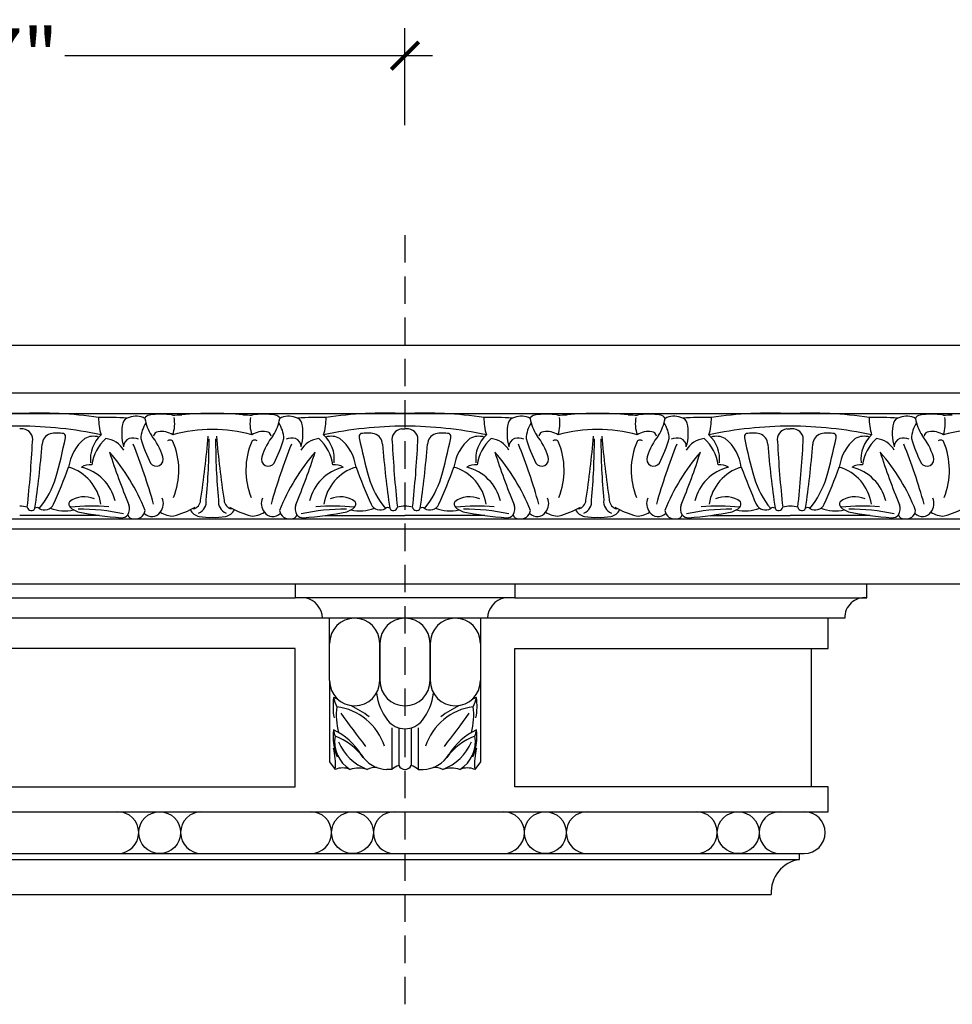
# Model space of a CAD drawing. Units: inches. Extents: x -64 to 197, y -60 to 21.
# Drawn here: x -42 to -34, y -34 to -25 of the extents above; entities that cross this region are included whole.
import ezdxf

# ---------------------------------------------------------------- set-up
doc = ezdxf.new("R2010")
doc.units = ezdxf.units.IN
doc.header["$MEASUREMENT"] = 0
doc.linetypes.add('HIDDEN', pattern=[0.375, 0.25, -0.125])
doc.layers.add('OBJECT', color=7, linetype='Continuous')
doc.styles.add('NOTES 4', font='arial.ttf', dxfattribs={"height": 0.5})
doc.dimstyles.new('DIM-4', dxfattribs={"dimtxt": 0.375, "dimasz": 0.25, "dimexe": 0.25, "dimexo": 1, "dimgap": 0.125, "dimtad": 0, "dimtih": 1, "dimtoh": 1, "dimdec": 4, "dimzin": 3, "dimdsep": 46, "dimlunit": 5, "dimtxsty": 'NOTES 4', "dimblk1": 'ARCHTICK', "dimblk2": 'ARCHTICK', "dimsah": 1, "dimcen": 0, "dimdle": 0.25, "dimclrd": 256, "dimclre": 256, "dimclrt": 256, "dimadec": 0, "dimazin": 0, "dimtfac": 1, "dimtdec": 4, "dimtix": 1, "dimtmove": 2, "dimatfit": 3, "dimldrblk": 'ARCHTICK', "dimfxl": 0, "dimtolj": 1, "dimtzin": 0, "dimlwd": -1, "dimlwe": -1, "dimarcsym": 0})

# ---------------------------------------------------------------- blocks, each defined once
blk = doc.blocks.new('_ArchTick')
at = {"color": 0, "linetype": 'ByBlock', "const_width": 0.15}
blk.add_lwpolyline([(-0.5, -0.5), (0.5, 0.5)], dxfattribs=at)
blk = doc.blocks.new('*D27')
at = {"layer": 'Defpoints', "color": 0}
for p in [(-45.9699, -24.9244), (-45.9699, -26.5576), (-38.9528, -26.5576)]:
    blk.add_point(p, dxfattribs=at)
at = {"layer": 'OBJECT'}
for p, q in [((-45.9699, -25.5576), (-45.9699, -24.6744)), ((-38.9528, -25.5576), (-38.9528, -24.6744)), ((-46.2199, -24.9244), (-42.8717, -24.9244)), ((-38.7028, -24.9244), (-42.0511, -24.9244))]:
    blk.add_line(p, q, dxfattribs=at)
at = {"layer": 'OBJECT', "xscale": 0.25, "yscale": 0.25, "zscale": 0.25, "rotation": 180}
blk.add_blockref('_ArchTick', (-45.9699, -24.9244), dxfattribs=at)
at = {"layer": 'OBJECT', "xscale": 0.25, "yscale": 0.25, "zscale": 0.25}
blk.add_blockref('_ArchTick', (-38.9528, -24.9244), dxfattribs=at)
at = {"layer": 'OBJECT', "insert": (-42.4614, -24.9244), "char_height": 0.5, "attachment_point": 5, "style": 'NOTES 4'}
blk.add_mtext('\\A1;7"', dxfattribs=at)

msp = doc.modelspace()

# ---------------------------------------------------------------- linework, layer by layer
for p, q in [((-47.18152, -27.55764), (-29.52512, -27.55764)), ((-47.18152, -27.9929), (-29.52512, -27.9929)), ((-47.38178, -28.18198), (-29.72537, -28.18198)), ((-42.42876, -28.3205), (-42.46137, -28.3205)), ((-38.98543, -28.3205), (-38.95282, -28.3205)), ((-38.92022, -28.3205), (-38.95282, -28.3205)), ((-35.47688, -28.3205), (-35.44428, -28.3205)), ((-35.41167, -28.3205), (-35.44428, -28.3205)), ((-41.73554, -29.10739), (-42.46137, -29.10739)), ((-39.67866, -29.10739), (-38.95282, -29.10739)), ((-38.22699, -29.10739), (-38.95282, -29.10739)), ((-36.17011, -29.10739), (-35.44428, -29.10739)), ((-34.71844, -29.10739), (-35.44428, -29.10739)), ((-48.60473, -29.14063), (-30.94833, -29.14063)), ((-48.68446, -29.22902), (-31.02806, -29.22902)), ((-48.76419, -29.73172), (-31.10778, -29.73172)), ((-39.95282, -29.73172), (-39.95282, -29.85672)), ((-37.95282, -29.73172), (-37.95282, -29.85672)), ((-34.74626, -29.85672), (-34.74626, -29.73172)), ((-44.96992, -29.85672), (-39.95282, -29.85672)), ((-37.95282, -29.85672), (-39.95282, -29.85672)), ((-37.95282, -29.85672), (-34.74626, -29.85672)), ((-39.70282, -30.04422), (-45.21992, -30.04422)), ((-38.20282, -30.04422), (-39.70282, -30.04422)), ((-39.64032, -30.61125), (-39.64032, -30.04422)), ((-38.26532, -30.04422), (-38.26532, -30.61125)), ((-34.94897, -30.04422), (-38.20282, -30.04422)), ((-35.1003, -30.3201), (-35.1003, -30.04422)), ((-39.18199, -30.61125), (-39.18199, -30.27339)), ((-39.18199, -30.27339), (-39.18199, -30.61125)), ((-38.72366, -30.27339), (-38.72366, -30.61125)), ((-38.72366, -30.61125), (-38.72366, -30.27339)), ((-38.72366, -30.27339), (-38.72366, -30.61125)), ((-37.95282, -31.57839), (-37.95282, -30.3201)), ((-37.95282, -30.3201), (-35.1003, -30.3201)), ((-35.24988, -31.57839), (-35.24988, -30.3201)), ((-39.64032, -30.61125), (-39.64032, -31.35154)), ((-38.2651, -30.61125), (-38.2651, -31.35154)), ((-39.07241, -31.04116), (-39.07241, -31.41922)), ((-39.01005, -31.04116), (-39.01005, -31.38361)), ((-38.89537, -31.04109), (-38.89537, -31.38361)), ((-38.83301, -31.04116), (-38.83301, -31.41922)), ((-39.64032, -31.35154), (-39.58849, -31.41922)), ((-38.2651, -31.35154), (-38.31694, -31.41922)), ((-39.07241, -31.41922), (-39.11683, -31.41922)), ((-38.83301, -31.41922), (-38.78859, -31.41922)), ((-35.1003, -31.57839), (-37.95282, -31.57839)), ((-35.1003, -31.80458), (-35.1003, -31.57839)), ((-52.7567, -31.80458), (-35.1003, -31.80458)), ((-53.01644, -32.18551), (-35.31681, -32.18551)), ((-53.01644, -32.23906), (-35.36004, -32.23906)), ((-35.36004, -32.23906), (-35.36004, -32.18551)), ((-53.27483, -32.55764), (-35.61842, -32.55764))]:
    msp.add_line(p, q)
msp.add_lwpolyline([(-39.95282, -30.3201), (-44.96992, -30.3201), (-44.96992, -31.57839), (-39.95282, -31.57839)], close=True)
for centre in [(-41.18669, -31.99504), (-39.43076, -31.99504), (-37.67483, -31.99504), (-35.9189, -31.99504)]:
    msp.add_circle(centre, 0.19047)
for centre, radius, start, end in [((-42.64486, -31.8605), 3.68309, 87.144443, 98.359087), ((-42.27788, -31.8605), 3.68309, 81.640913, 92.855557), ((-41.24991, -28.2303), 0.49273, 178.399472, 197.208193), ((-41.68158, -31.1548), 2.9389, 86.159566, 91.186678), ((-41.45302, -28.28625), 0.0712, 98.413313, 164.592793), ((-41.40321, -28.37808), 0.17308, 61.674925, 110.362445), ((-41.27479, -28.24427), 0.04988, 95.554342, 158.165036), ((-40.92436, -28.15875), 0.40235, 189.582023, 213.155301), ((-41.17455, -28.82402), 0.6381, 80.522748, 99.477252), ((-41.23342, -19.26655), 8.92958, 271.051951, 271.58701), ((-41.36255, -28.27224), 0.31256, 340.914407, 10.46472), ((-40.71657, -31.103), 2.92276, 89.814314, 95.291478), ((-40.69762, -31.103), 2.92276, 84.708522, 90.185686), ((-40.18078, -19.26655), 8.92958, 268.41299, 268.948049), ((-40.05165, -28.27224), 0.31256, 169.53528, 199.085593), ((-40.23965, -28.82402), 0.6381, 80.522748, 99.477252), ((-40.48983, -28.15875), 0.40235, 326.844699, 350.417977), ((-40.13941, -28.24427), 0.04988, 21.834964, 84.445658), ((-40.01098, -28.37808), 0.17308, 69.637555, 118.325075), ((-39.96117, -28.28625), 0.0712, 15.407207, 81.586687), ((-39.73261, -31.1548), 2.9389, 88.813322, 93.840434), ((-40.16429, -28.2303), 0.49273, 342.791807, 1.600528), ((-39.13631, -31.8605), 3.68309, 87.144443, 98.359087), ((-38.76934, -31.8605), 3.68309, 81.640913, 92.855557), ((-37.74136, -28.2303), 0.49273, 178.399472, 197.208193), ((-38.17304, -31.1548), 2.9389, 86.159566, 91.186678), ((-37.94448, -28.28625), 0.0712, 98.413313, 164.592793), ((-37.89467, -28.37808), 0.17308, 61.674925, 110.362445), ((-37.76624, -28.24427), 0.04988, 95.554342, 158.165036), ((-37.41581, -28.15875), 0.40235, 189.582023, 213.155301), ((-37.666, -28.82402), 0.6381, 80.522748, 99.477252), ((-37.72487, -19.26655), 8.92958, 271.051951, 271.58701), ((-37.854, -28.27224), 0.31256, 340.914407, 10.46472), ((-37.20802, -31.103), 2.92276, 89.814314, 95.291478), ((-37.18908, -31.103), 2.92276, 84.708522, 90.185686), ((-36.67223, -19.26655), 8.92958, 268.41299, 268.948049), ((-36.5431, -28.27224), 0.31256, 169.53528, 199.085593), ((-36.7311, -28.82402), 0.6381, 80.522748, 99.477252), ((-36.98129, -28.15875), 0.40235, 326.844699, 350.417977), ((-36.63086, -28.24427), 0.04988, 21.834964, 84.445658), ((-36.50243, -28.37808), 0.17308, 69.637555, 118.325075), ((-36.45263, -28.28625), 0.0712, 15.407207, 81.586687), ((-36.22406, -31.1548), 2.9389, 88.813322, 93.840434), ((-36.65574, -28.2303), 0.49273, 342.791807, 1.600528), ((-35.62776, -31.8605), 3.68309, 87.144443, 98.359087), ((-35.26079, -31.8605), 3.68309, 81.640913, 92.855557), ((-34.23282, -28.2303), 0.49273, 178.399472, 197.208193), ((-34.66449, -31.1548), 2.9389, 86.159566, 91.186678), ((-34.43593, -28.28625), 0.0712, 98.413313, 164.592793), ((-34.38612, -28.37808), 0.17308, 61.674925, 110.362445), ((-34.2577, -28.24427), 0.04988, 95.554342, 158.165036), ((-33.90727, -28.15875), 0.40235, 189.582023, 213.155301), ((-34.15746, -28.82402), 0.6381, 80.522748, 99.477252), ((-34.21633, -19.26655), 8.92958, 271.051951, 271.58701), ((-34.34546, -28.27224), 0.31256, 340.914407, 10.46472), ((-42.46137, -31.74192), 3.4464, 90, 102.412272), ((-42.46137, -31.74192), 3.4464, 77.587728, 90), ((-41.12275, -28.36162), 0.4099, 166.700795, 197.061251), ((-41.05806, -28.42726), 0.30157, 147.489263, 176.357925), ((-40.35613, -28.42726), 0.30157, 3.642075, 32.510737), ((-40.29144, -28.36162), 0.4099, 342.938749, 13.299205), ((-38.95282, -31.74192), 3.4464, 90, 102.412272), ((-38.95282, -31.74192), 3.4464, 77.587728, 90), ((-37.61421, -28.36162), 0.4099, 166.700795, 197.061251), ((-37.54952, -28.42726), 0.30157, 147.489263, 176.357925), ((-36.84759, -28.42726), 0.30157, 3.642075, 32.510737), ((-36.7829, -28.36162), 0.4099, 342.938749, 13.299205), ((-35.44428, -31.74192), 3.4464, 90, 102.412272), ((-35.44428, -31.74192), 3.4464, 77.587728, 90), ((-34.10566, -28.36162), 0.4099, 166.700795, 197.061251), ((-34.04097, -28.42726), 0.30157, 147.489263, 176.357925), ((-42.44218, -28.41885), 0.09926, 349.543255, 82.231509), ((-42.14769, -28.4679), 0.10951, 109.709949, 176.285157), ((-42.11847, -28.68312), 0.32512, 79.282997, 101.739379), ((-46.81191, -27.42855), 4.86607, 344.072258, 348.4458), ((-42.07801, -28.39263), 0.03519, 342.507214, 55.372971), ((-41.78879, -28.55392), 0.16623, 72.80679, 119.044876), ((-41.51955, -28.59639), 0.29826, 132.379386, 186.1993), ((-41.43352, -28.48189), 0.0811, 112.407166, 182.075173), ((-41.4348, -28.56027), 0.1562, 68.677499, 100.937707), ((-41.75526, -28.76407), 0.62652, 17.597142, 37.947981), ((-41.19922, -28.3888), 0.04285, 89.730322, 176.815365), ((-41.17019, -28.53164), 0.18795, 56.760839, 98.88604), ((-40.7121, -29.63843), 1.31292, 89.781747, 105.690829), ((-50.38984, -27.54094), 9.68254, 351.510169, 354.991138), ((-40.7021, -29.63843), 1.31292, 74.309171, 90.218253), ((-31.02435, -27.54094), 9.68254, 185.008862, 188.489831), ((-40.244, -28.53164), 0.18795, 81.11396, 123.239161), ((-39.65894, -28.76407), 0.62652, 142.052019, 162.402858), ((-40.21497, -28.3888), 0.04285, 3.184635, 90.269678), ((-39.9794, -28.56027), 0.1562, 79.062293, 111.322501), ((-39.98067, -28.48189), 0.0811, 357.924827, 67.592834), ((-39.89465, -28.59639), 0.29826, 353.8007, 47.620614), ((-39.6254, -28.55392), 0.16623, 60.955124, 107.19321), ((-39.33619, -28.39263), 0.03519, 124.627029, 197.492786), ((-34.60228, -27.42855), 4.86607, 191.5542, 195.927742), ((-39.29572, -28.68312), 0.32512, 78.260621, 100.717003), ((-39.26651, -28.4679), 0.10951, 3.714843, 70.290051), ((-38.97201, -28.41885), 0.09926, 97.768491, 190.456745), ((-38.93363, -28.41885), 0.09926, 349.543255, 82.231509), ((-38.63914, -28.4679), 0.10951, 109.709949, 176.285157), ((-38.60993, -28.68312), 0.32512, 79.282997, 101.739379), ((-43.30337, -27.42855), 4.86607, 344.072258, 348.4458), ((-38.56946, -28.39263), 0.03519, 342.507214, 55.372971), ((-38.28025, -28.55392), 0.16623, 72.80679, 119.044876), ((-38.011, -28.59639), 0.29826, 132.379386, 186.1993), ((-37.92497, -28.48189), 0.0811, 112.407166, 182.075173), ((-37.92625, -28.56027), 0.1562, 68.677499, 100.937707), ((-38.24671, -28.76407), 0.62652, 17.597142, 37.947981), ((-37.69068, -28.3888), 0.04285, 89.730322, 176.815365), ((-37.66165, -28.53164), 0.18795, 56.760839, 98.88604), ((-37.20355, -29.63843), 1.31292, 89.781747, 105.690829), ((-46.8813, -27.54094), 9.68254, 351.510169, 354.991138), ((-37.19355, -29.63843), 1.31292, 74.309171, 90.218253), ((-27.51581, -27.54094), 9.68254, 185.008862, 188.489831), ((-36.73546, -28.53164), 0.18795, 81.11396, 123.239161), ((-36.15039, -28.76407), 0.62652, 142.052019, 162.402858), ((-36.70642, -28.3888), 0.04285, 3.184635, 90.269678), ((-36.47085, -28.56027), 0.1562, 79.062293, 111.322501), ((-36.47213, -28.48189), 0.0811, 357.924827, 67.592834), ((-36.3861, -28.59639), 0.29826, 353.8007, 47.620614), ((-36.11685, -28.55392), 0.16623, 60.955124, 107.19321), ((-35.82764, -28.39263), 0.03519, 124.627029, 197.492786), ((-31.09374, -27.42855), 4.86607, 191.5542, 195.927742), ((-35.78718, -28.68312), 0.32512, 78.260621, 100.717003), ((-35.75796, -28.4679), 0.10951, 3.714843, 70.290051), ((-35.46347, -28.41885), 0.09926, 97.768491, 190.456745), ((-35.42509, -28.41885), 0.09926, 349.543255, 82.231509), ((-35.1306, -28.4679), 0.10951, 109.709949, 176.285157), ((-35.10138, -28.68312), 0.32512, 79.282997, 101.739379), ((-39.79482, -27.42855), 4.86607, 344.072258, 348.4458), ((-35.06092, -28.39263), 0.03519, 342.507214, 55.372971), ((-34.7717, -28.55392), 0.16623, 72.80679, 119.044876), ((-34.50246, -28.59639), 0.29826, 132.379386, 186.1993), ((-34.41643, -28.48189), 0.0811, 112.407166, 182.075173), ((-34.4177, -28.56027), 0.1562, 68.677499, 100.937707), ((-34.73816, -28.76407), 0.62652, 17.597142, 37.947981), ((-34.18213, -28.3888), 0.04285, 89.730322, 176.815365), ((-34.1531, -28.53164), 0.18795, 56.760839, 98.88604), ((-33.69501, -29.63843), 1.31292, 89.781747, 105.690829), ((-52.55157, -27.91917), 10.22012, 353.741046, 357.096468), ((-51.44981, -27.72587), 9.22217, 351.787583, 355.429161), ((-41.62151, -28.71847), 0.39688, 128.669801, 172.938687), ((-41.41552, -28.70383), 0.39392, 131.550883, 171.804384), ((-41.69801, -28.62032), 0.21235, 30.163171, 84.268182), ((-47.01566, -30.65611), 6.00508, 15.964106, 21.469688), ((-39.97878, -27.9876), 1.44288, 196.944009, 206.522654), ((-41.09296, -28.45631), 0.03472, 38.268659, 130.686282), ((-41.67926, -28.69568), 0.66671, 338.04612, 23.03484), ((-46.70227, -28.41387), 5.96547, 354.659076, 0.021848), ((-34.71192, -28.41387), 5.96547, 179.978152, 185.340924), ((-39.73493, -28.69568), 0.66671, 156.96516, 201.95388), ((-40.32123, -28.45631), 0.03472, 49.313718, 141.731341), ((-34.39853, -30.65611), 6.00508, 158.530312, 164.035894), ((-41.43541, -27.9876), 1.44288, 333.477346, 343.055991), ((-39.71619, -28.62032), 0.21235, 95.731818, 149.836829), ((-39.99868, -28.70383), 0.39392, 8.195616, 48.449117), ((-39.79268, -28.71847), 0.39688, 7.061313, 51.330199), ((-29.96439, -27.72587), 9.22217, 184.570839, 188.212417), ((-28.86263, -27.91917), 10.22012, 182.903532, 186.258954), ((-49.04302, -27.91917), 10.22012, 353.741046, 357.096468), ((-47.94126, -27.72587), 9.22217, 351.787583, 355.429161), ((-38.11296, -28.71847), 0.39688, 128.669801, 172.938687), ((-37.90697, -28.70383), 0.39392, 131.550883, 171.804384), ((-38.18946, -28.62032), 0.21235, 30.163171, 84.268182), ((-43.50712, -30.65611), 6.00508, 15.964106, 21.469688), ((-36.47023, -27.9876), 1.44288, 196.944009, 206.522654), ((-37.58442, -28.45631), 0.03472, 38.268659, 130.686282), ((-38.17071, -28.69568), 0.66671, 338.04612, 23.03484), ((-43.19372, -28.41387), 5.96547, 354.659076, 0.021848), ((-31.20338, -28.41387), 5.96547, 179.978152, 185.340924), ((-36.22639, -28.69568), 0.66671, 156.96516, 201.95388), ((-36.81269, -28.45631), 0.03472, 49.313718, 141.731341), ((-30.88998, -30.65611), 6.00508, 158.530312, 164.035894), ((-37.92687, -27.9876), 1.44288, 333.477346, 343.055991), ((-36.20764, -28.62032), 0.21235, 95.731818, 149.836829), ((-36.49013, -28.70383), 0.39392, 8.195616, 48.449117), ((-36.28414, -28.71847), 0.39688, 7.061313, 51.330199), ((-26.45584, -27.72587), 9.22217, 184.570839, 188.212417), ((-25.35408, -27.91917), 10.22012, 182.903532, 186.258954), ((-45.53447, -27.91917), 10.22012, 353.741046, 357.096468), ((-44.43271, -27.72587), 9.22217, 351.787583, 355.429161), ((-34.60442, -28.71847), 0.39688, 128.669801, 172.938687), ((-34.39842, -28.70383), 0.39392, 131.550883, 171.804384), ((-34.68091, -28.62032), 0.21235, 30.163171, 84.268182), ((-39.99857, -30.65611), 6.00508, 15.964106, 21.469688), ((-32.96169, -27.9876), 1.44288, 196.944009, 206.522654), ((-34.07587, -28.45631), 0.03472, 38.268659, 130.686282), ((-34.66217, -28.69568), 0.66671, 338.04612, 23.03484), ((-43.03663, -29.74296), 1.84659, 21.615962, 40.986891), ((-36.29053, -26.83728), 5.61403, 197.56805, 202.772085), ((-41.21732, -28.59667), 0.06322, 213.878197, 20.379393), ((-40.19688, -28.59667), 0.06322, 159.620607, 326.121803), ((-38.37756, -29.74296), 1.84659, 139.013109, 158.384038), ((-45.12366, -26.83728), 5.61403, 337.227915, 342.43195), ((-39.52808, -29.74296), 1.84659, 21.615962, 40.986891), ((-32.78199, -26.83728), 5.61403, 197.56805, 202.772085), ((-37.70877, -28.59667), 0.06322, 213.878197, 20.379393), ((-36.68833, -28.59667), 0.06322, 159.620607, 326.121803), ((-34.86902, -29.74296), 1.84659, 139.013109, 158.384038), ((-41.61512, -26.83728), 5.61403, 337.227915, 342.43195), ((-36.01954, -29.74296), 1.84659, 21.615962, 40.986891), ((-29.27344, -26.83728), 5.61403, 197.56805, 202.772085), ((-34.20022, -28.59667), 0.06322, 213.878197, 20.379393), ((-47.4394, -26.66734), 5.78181, 336.133716, 339.737763), ((-42.13161, -29.06647), 0.41346, 8.656316, 73.673466), ((-41.81843, -28.79959), 0.15248, 85.103542, 121.141723), ((-41.9995, -29.07559), 0.41915, 13.879375, 75.885112), ((-39.41469, -29.07559), 0.41915, 104.114888, 166.120625), ((-39.28258, -29.06647), 0.41346, 106.326534, 171.343684), ((-39.59577, -28.79959), 0.15248, 58.858277, 94.896458), ((-33.97479, -26.66734), 5.78181, 200.262237, 203.866284), ((-43.93086, -26.66734), 5.78181, 336.133716, 339.737763), ((-38.62307, -29.06647), 0.41346, 8.656316, 73.673466), ((-38.30988, -28.79959), 0.15248, 85.103542, 121.141723), ((-38.49095, -29.07559), 0.41915, 13.879375, 75.885112), ((-35.90615, -29.07559), 0.41915, 104.114888, 166.120625), ((-35.77403, -29.06647), 0.41346, 106.326534, 171.343684), ((-36.08722, -28.79959), 0.15248, 58.858277, 94.896458), ((-30.46625, -26.66734), 5.78181, 200.262237, 203.866284), ((-40.42231, -26.66734), 5.78181, 336.133716, 339.737763), ((-35.11452, -29.06647), 0.41346, 8.656316, 73.673466), ((-34.80134, -28.79959), 0.15248, 85.103542, 121.141723), ((-34.98241, -29.07559), 0.41915, 13.879375, 75.885112), ((-42.92301, -28.52248), 0.82641, 320.769235, 343.012858), ((-38.49119, -28.52248), 0.82641, 196.987142, 219.230765), ((-39.41446, -28.52248), 0.82641, 320.769235, 343.012858), ((-34.98264, -28.52248), 0.82641, 196.987142, 219.230765), ((-35.90592, -28.52248), 0.82641, 320.769235, 343.012858), ((-41.87229, -29.16035), 0.22221, 65.566546, 127.655127), ((-39.5419, -29.16035), 0.22221, 52.344873, 114.433454), ((-38.36375, -29.16035), 0.22221, 65.566546, 127.655127), ((-36.03335, -29.16035), 0.22221, 52.344873, 114.433454), ((-34.8552, -29.16035), 0.22221, 65.566546, 127.655127), ((-42.46137, -29.25693), 0.23395, 72.846473, 90), ((-42.35572, -29.02704), 0.0372, 189.816001, 334.258968), ((-42.23572, -28.96364), 0.09416, 239.952179, 332.798988), ((-41.97126, -29.00393), 0.04163, 152.073657, 225.625384), ((-41.80405, -31.06428), 2.04007, 85.622362, 95.522491), ((-41.88179, -28.91201), 0.1699, 225.734579, 252.750706), ((-41.56544, -29.04717), 0.10516, 327.689269, 20.532575), ((-41.27833, -28.99916), 0.12539, 321.162484, 23.165478), ((-41.28147, -28.30645), 0.83697, 285.425658, 299.905024), ((-40.90095, -28.96317), 0.08785, 282.912085, 355.272649), ((-40.87299, -28.98357), 0.11123, 291.574561, 7.449281), ((-40.54121, -28.98357), 0.11123, 172.550719, 248.425439), ((-40.51325, -28.96317), 0.08785, 184.727351, 257.087915), ((-40.13272, -28.30645), 0.83697, 240.094976, 254.574342), ((-40.13586, -28.99916), 0.12539, 156.834522, 218.837516), ((-39.84876, -29.04717), 0.10516, 159.467425, 212.310731), ((-39.61015, -31.06428), 2.04007, 84.477509, 94.377638), ((-39.53241, -28.91201), 0.1699, 287.249294, 314.265421), ((-39.44293, -29.00393), 0.04163, 314.374616, 27.926343), ((-39.17847, -28.96364), 0.09416, 207.201012, 300.047821), ((-39.05848, -29.02704), 0.0372, 205.741032, 350.183999), ((-38.95282, -29.25693), 0.23395, 90, 107.153527), ((-38.95282, -29.25693), 0.23395, 72.846473, 90), ((-38.84717, -29.02704), 0.0372, 189.816001, 334.258968), ((-38.72718, -28.96364), 0.09416, 239.952179, 332.798988), ((-38.46272, -29.00393), 0.04163, 152.073657, 225.625384), ((-38.2955, -31.06428), 2.04007, 85.622362, 95.522491), ((-38.37324, -28.91201), 0.1699, 225.734579, 252.750706), ((-38.05689, -29.04717), 0.10516, 327.689269, 20.532575), ((-37.76979, -28.99916), 0.12539, 321.162484, 23.165478), ((-37.77293, -28.30645), 0.83697, 285.425658, 299.905024), ((-37.3924, -28.96317), 0.08785, 282.912085, 355.272649), ((-37.36444, -28.98357), 0.11123, 291.574561, 7.449281), ((-37.03266, -28.98357), 0.11123, 172.550719, 248.425439), ((-37.0047, -28.96317), 0.08785, 184.727351, 257.087915), ((-36.62418, -28.30645), 0.83697, 240.094976, 254.574342), ((-36.62731, -28.99916), 0.12539, 156.834522, 218.837516), ((-36.34021, -29.04717), 0.10516, 159.467425, 212.310731), ((-36.1016, -31.06428), 2.04007, 84.477509, 94.377638), ((-36.02386, -28.91201), 0.1699, 287.249294, 314.265421), ((-35.93438, -29.00393), 0.04163, 314.374616, 27.926343), ((-35.66992, -28.96364), 0.09416, 207.201012, 300.047821), ((-35.54993, -29.02704), 0.0372, 205.741032, 350.183999), ((-35.44428, -29.25693), 0.23395, 90, 107.153527), ((-35.44428, -29.25693), 0.23395, 72.846473, 90), ((-35.33862, -29.02704), 0.0372, 189.816001, 334.258968), ((-35.21863, -28.96364), 0.09416, 239.952179, 332.798988), ((-34.95417, -29.00393), 0.04163, 152.073657, 225.625384), ((-34.78696, -31.06428), 2.04007, 85.622362, 95.522491), ((-34.8647, -28.91201), 0.1699, 225.734579, 252.750706), ((-34.54835, -29.04717), 0.10516, 327.689269, 20.532575), ((-34.26124, -28.99916), 0.12539, 321.162484, 23.165478), ((-34.26438, -28.30645), 0.83697, 285.425658, 299.905024), ((-42.3035, -29.06367), 0.02773, 41.934137, 132.412943), ((-42.04971, -28.71778), 0.34975, 247.680628, 283.396256), ((-41.26689, -25.72519), 3.41452, 258.764818, 265.457739), ((-41.92151, -31.02819), 1.97695, 78.155825, 90.191688), ((-41.53488, -29.04988), 0.07914, 268.24408, 317.467705), ((-41.4322, -29.09248), 0.04568, 193.801945, 276.262811), ((-41.40564, -29.05451), 0.08612, 255.486085, 354.537634), ((-41.25822, -29.025), 0.09382, 224.751295, 325.755331), ((-41.07069, -28.92704), 0.18661, 233.891792, 273.639179), ((-40.80772, -29.00855), 0.11086, 205.076735, 260.144076), ((-40.73433, -28.57178), 0.55376, 260.398485, 272.818742), ((-40.67987, -28.57178), 0.55376, 267.181258, 279.601515), ((-40.60648, -29.00855), 0.11086, 279.855924, 334.923265), ((-40.3435, -28.92704), 0.18661, 266.360821, 306.108208), ((-40.15598, -29.025), 0.09382, 214.244669, 315.248705), ((-40.00856, -29.05451), 0.08612, 185.462366, 284.513915), ((-39.98199, -29.09248), 0.04568, 263.737189, 346.198055), ((-39.87931, -29.04988), 0.07914, 222.532295, 271.75592), ((-39.49269, -31.02819), 1.97695, 89.808312, 101.844175), ((-40.1473, -25.72519), 3.41452, 274.542261, 281.235182), ((-39.36449, -28.71778), 0.34975, 256.603744, 292.319372), ((-39.11069, -29.06367), 0.02773, 47.587057, 138.065863), ((-38.79496, -29.06367), 0.02773, 41.934137, 132.412943), ((-38.54116, -28.71778), 0.34975, 247.680628, 283.396256), ((-37.75835, -25.72519), 3.41452, 258.764818, 265.457739), ((-38.41296, -31.02819), 1.97695, 78.155825, 90.191688), ((-38.02633, -29.04988), 0.07914, 268.24408, 317.467705), ((-37.92366, -29.09248), 0.04568, 193.801945, 276.262811), ((-37.89709, -29.05451), 0.08612, 255.486085, 354.537634), ((-37.74967, -29.025), 0.09382, 224.751295, 325.755331), ((-37.56215, -28.92704), 0.18661, 233.891792, 273.639179), ((-37.29917, -29.00855), 0.11086, 205.076735, 260.144076), ((-37.22578, -28.57178), 0.55376, 260.398485, 272.818742), ((-37.17132, -28.57178), 0.55376, 267.181258, 279.601515), ((-37.09793, -29.00855), 0.11086, 279.855924, 334.923265), ((-36.83496, -28.92704), 0.18661, 266.360821, 306.108208), ((-36.64743, -29.025), 0.09382, 214.244669, 315.248705), ((-36.50001, -29.05451), 0.08612, 185.462366, 284.513915), ((-36.47344, -29.09248), 0.04568, 263.737189, 346.198055), ((-36.37077, -29.04988), 0.07914, 222.532295, 271.75592), ((-35.98414, -31.02819), 1.97695, 89.808312, 101.844175), ((-36.63875, -25.72519), 3.41452, 274.542261, 281.235182), ((-35.85594, -28.71778), 0.34975, 256.603744, 292.319372), ((-35.60215, -29.06367), 0.02773, 47.587057, 138.065863), ((-35.28641, -29.06367), 0.02773, 41.934137, 132.412943), ((-35.03261, -28.71778), 0.34975, 247.680628, 283.396256), ((-34.2498, -25.72519), 3.41452, 258.764818, 265.457739), ((-34.90442, -31.02819), 1.97695, 78.155825, 90.191688), ((-34.51779, -29.04988), 0.07914, 268.24408, 317.467705), ((-34.41511, -29.09248), 0.04568, 193.801945, 276.262811), ((-34.38855, -29.05451), 0.08612, 255.486085, 354.537634), ((-34.24112, -29.025), 0.09382, 224.751295, 325.755331), ((-34.0536, -28.92704), 0.18661, 233.891792, 273.639179), ((-39.90588, -30.05455), 0.20332, 2.911787, 76.651582), ((-37.99977, -30.05455), 0.20332, 103.348418, 177.088213), ((-34.76496, -30.03984), 0.18407, 84.168715, 181.36512), ((-39.41116, -30.27339), 0.22917, 0, 180), ((-38.95282, -30.27339), 0.22917, 0, 180), ((-38.49449, -30.27339), 0.22917, 0, 180), ((-39.41116, -30.61125), 0.22917, 180, 0), ((-38.95282, -30.61125), 0.22917, 180, 0), ((-38.49449, -30.61125), 0.22917, 180, 0), ((-38.69898, -30.65621), 0.51873, 187.763682, 217.428217), ((-39.20666, -30.65621), 0.51873, 322.571783, 352.236318), ((-39.20644, -30.65621), 0.51873, 322.571783, 352.236318), ((-39.20622, -30.65621), 0.51873, 322.571783, 352.236318), ((-39.04526, -30.84616), 0.56318, 171.752162, 190.56046), ((-39.33952, -30.7227), 0.26653, 189.212536, 208.340319), ((-40.20802, -32.27493), 1.62643, 66.634154, 68.146854), ((-37.6974, -32.27493), 1.62643, 111.853146, 113.365846), ((-38.5659, -30.7227), 0.26653, 331.659681, 350.787464), ((-38.86017, -30.84616), 0.56318, 349.43954, 8.247838), ((-38.90716, -30.92488), 0.67122, 173.528365, 193.706137), ((-39.64352, -31.37471), 0.53005, 18.138503, 82.474878), ((-26.82494, -21.64307), 15.73146, 216.086814, 217.457719), ((-40.20802, -32.27493), 1.62643, 55.170126, 62.094125), ((-38.2619, -31.37471), 0.53005, 97.525122, 161.861497), ((-37.6974, -32.27493), 1.62643, 117.905875, 124.829874), ((-51.08048, -21.64307), 15.73146, 322.542281, 323.913186), ((-38.99826, -30.92488), 0.67122, 346.293863, 6.471635), ((-38.95282, -30.85048), 0.19907, 217.428217, 322.571783), ((-39.11357, -31.12209), 0.49289, 172.854918, 201.873546), ((-39.42528, -31.04867), 0.17775, 183.906626, 202.339366), ((-39.87161, -31.61711), 0.61794, 32.67362, 64.195609), ((-38.03381, -31.61711), 0.61794, 115.804391, 147.32638), ((-38.79186, -31.12209), 0.49289, 338.126454, 7.145082), ((-38.48014, -31.04867), 0.17775, 337.660634, 356.093374), ((-39.30287, -31.16865), 0.29157, 169.645145, 239.249349), ((-39.79474, -31.65282), 0.57443, 36.465007, 69.087003), ((-39.13579, -30.99042), 0.45848, 202.926031, 249.2686), ((-38.76964, -30.99042), 0.45848, 290.7314, 337.073969), ((-38.11068, -31.65282), 0.57443, 110.912997, 143.534993), ((-38.60255, -31.16865), 0.29157, 300.750651, 10.354855), ((-40.12417, -31.36568), 0.53836, 354.292587, 15.098895), ((-37.78125, -31.36568), 0.53836, 164.901105, 185.707413), ((-39.11505, -31.14547), 0.27376, 210.280975, 269.62701), ((-38.79037, -31.14547), 0.27376, 270.37299, 329.719025), ((-39.52022, -31.59904), 0.19234, 69.210914, 110.789086), ((-39.37502, -31.70463), 0.2956, 74.913969, 105.086031), ((-39.22509, -31.56295), 0.16121, 84.336796, 116.923921), ((-38.85818, -31.72197), 0.37088, 114.17271, 125.284029), ((-38.95271, -31.35526), 0.06396, 206.313433, 333.686567), ((-39.04724, -31.72197), 0.37088, 54.715971, 65.82729), ((-38.68033, -31.56295), 0.16121, 63.076079, 95.663204), ((-38.5304, -31.70463), 0.2956, 74.913969, 105.086031), ((-38.3852, -31.59904), 0.19234, 69.210914, 110.789086), ((-41.56763, -31.99504), 0.19047, 270, 90), ((-40.80576, -31.99504), 0.19047, 90, 270), ((-39.81169, -31.99504), 0.19047, 270, 90), ((-39.04983, -31.99504), 0.19047, 90, 270), ((-38.05576, -31.99504), 0.19047, 270, 90), ((-37.2939, -31.99504), 0.19047, 90, 270), ((-36.29983, -31.99504), 0.19047, 270, 90), ((-35.53796, -31.99504), 0.19047, 90, 270), ((-35.31681, -31.99504), 0.19047, 270, 90), ((-35.31615, -32.53873), 0.30286, 98.332694, 183.580309)]:
    msp.add_arc(centre, radius, start, end)
at = {"layer": 'OBJECT', "linetype": 'HIDDEN'}
msp.add_line((-38.95282, -26.55764), (-38.95282, -33.55764), dxfattribs=at)

# ---------------------------------------------------------------- dimensions: what is measured, and where the dimension line sits
at = {"layer": 'OBJECT'}
dim = msp.add_linear_dim(base=(-45.96992, -24.92444), p1=(-38.95282, -26.55764), p2=(-45.96992, -26.55764), dimstyle='DIM-4', override={"dimpost": '"'}, dxfattribs=at)
dim.commit()
dim.dimension.update_dxf_attribs({"geometry": '*D27', "text_midpoint": (-42.46137, -24.92444)})

doc.saveas('drawing.dxf')
